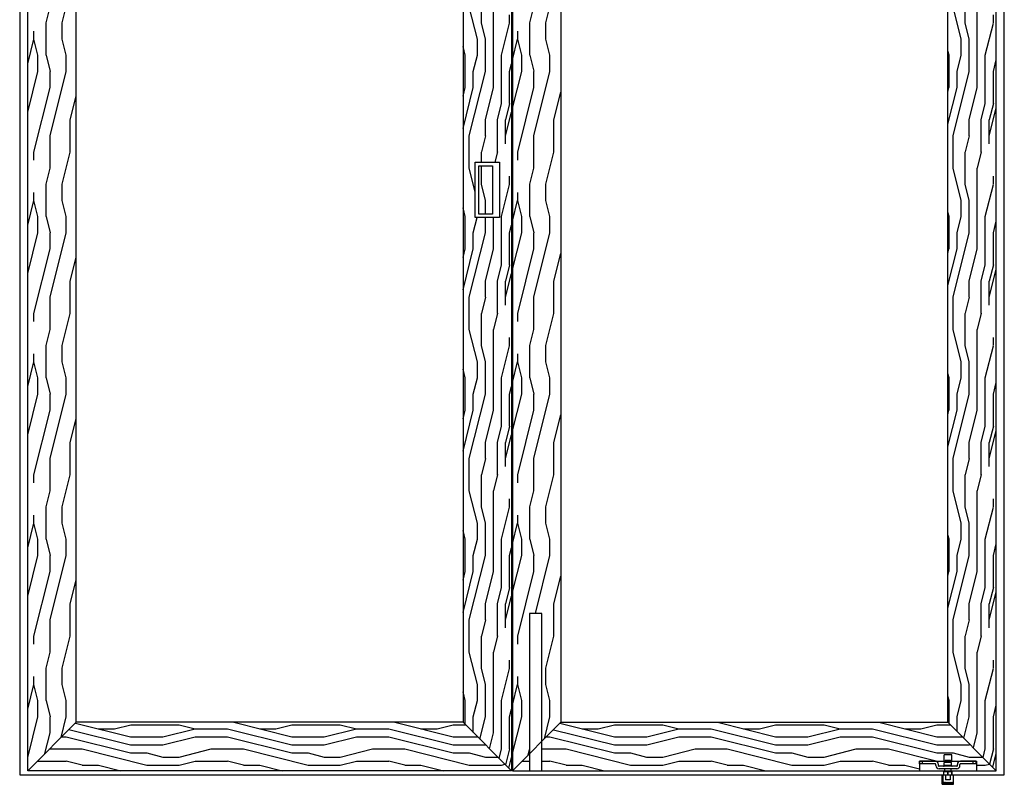
# Model space of a CAD drawing. Units: inches. Extents: x -48 to 439, y -6 to 513.
# Drawn here: x 358 to 419, y 262 to 309 of the extents above; entities that cross this region are included whole.
import ezdxf

# ---------------------------------------------------------------- set-up
doc = ezdxf.new("R2010")
doc.units = ezdxf.units.IN
doc.header["$LTSCALE"] = 0.5
doc.header["$MEASUREMENT"] = 0
doc.linetypes.add('phl_thick', pattern=[0])
for name, color, linetype in [('AF-HARDWARE', 1, 'Continuous'), ('AF-WALL', 7, 'Continuous'), ('RD-HARDWARE', 1, 'Continuous'), ('RD-HATCH', 251, 'Continuous'), ('RD-WALL', 7, 'Continuous'), ('RD-WOODWORK', 6, 'Continuous')]:
    doc.layers.add(name, color=color, linetype=linetype)

msp = doc.modelspace()

# ---------------------------------------------------------------- hatches: boundary and pattern name
at = {"layer": 'RD-HATCH'}
h = msp.add_hatch(dxfattribs=at)
h.set_pattern_fill('LEGNO1', color=256, scale=10, angle=90, style=0, pattern_type=2)
h.set_pattern_definition([(90, (0, 0), (-10, 6e-16), [2, -3, 1, -4]), (90, (-0.25, 7), (-10, 6e-16), [2, -8]), (90, (-0.75, 6), (-10, 6e-16), [1, -9]), (90, (-1, 0.5), (-10, 6e-16), [0.5, -7, 0.5, -2]), (90, (-1.5, 4), (-10, 6e-16), [2, -3, 0.5, -4.5]), (90, (-1.75, 1.5), (-10, 6e-16), [1.5, -8.5]), (90, (-2, 4), (-10, 6e-16), [3, -7]), (90, (-2.25, 1), (-10, 6e-16), [2, -8]), (90, (-2.5, 5), (-10, 6e-16), [5, -5]), (90, (-3, 2), (-10, 6e-16), [1, -3, 2, -4]), (90, (-3.25, 9), (-10, 6e-16), [2, -8]), (90, (-3.5, 7), (-10, 6e-16), [1, -9]), (90, (-3.75, 5), (-10, 6e-16), [1, -9]), (90, (-4, 2e-16), (-10, 6e-16), [2, -8]), (90, (-4.25, 5), (-10, 6e-16), [2, -8]), (90, (-4.75, 5), (-10, 6e-16), [2, -2, 2, -4]), (90, (-5.25, 3), (-10, 6e-16), [1, -5, 2, -2]), (90, (-5.5, 5), (-10, 6e-16), [3, -7]), (90, (-6, 5), (-10, 6e-16), [2, -8]), (90, (-6.25, 1), (-10, 6e-16), [3, -4, 1, -2]), (90, (-6.75, 1), (-10, 6e-16), [5, -5]), (90, (-7, 7), (-10, 6e-16), [1, -9]), (90, (-7.25, 4), (-10, 6e-16), [2, -8]), (90, (-7.5, 2), (-10, 6e-16), [1, -4, 1, -4]), (90, (-7.75, 1), (-10, 6e-16), [1, -3, 2, -4]), (90, (-8, 3), (-10, 6e-16), [1, -5, 1, -3]), (90, (-8.25, 5), (-10, 6e-16), [3, -7]), (90, (-8.75, 1), (-10, 6e-16), [2, -8]), (90, (-9, 6), (-10, 6e-16), [1, -9]), (90, (-9.25, 8), (-10, 6e-16), [1, -9]), (104.03624, (-0.75, 7), (4e-10, 10), [1.03, -40.20106]), (104.03624, (-3, 8), (4e-10, 10), [1.03, -40.20106]), (104.03624, (-9, 7), (4e-10, 10), [1.03, -40.20106]), (104.03624, (-5.25, 4), (4e-10, 10), [1.03, -40.20106]), (104.03624, (-6.75, 6), (4e-10, 10), [1.03, -40.20106]), (104.03624, (-6, 7), (4e-10, 10), [1.03, -40.20106]), (104.03624, (-7.75, 2), (4e-10, 10), [1.03, -40.20106]), (104.03624, (-7.25, 6), (4e-10, 10), [1.03, -40.20106]), (104.03624, (-3.5, 8), (4e-10, 10), [2.06, -39.17106]), (104.03624, (-4.25, 7), (4e-10, 10), [2.06, -39.17106]), (104.03624, (-4.75, 7), (4e-10, 10), [2.06, -39.17106]), (255.96376, (-1.5, 4), (4e-10, -10), [1.03, -2.06, 1.03, -37.111055]), (255.96376, (-3, 2), (4e-10, -10), [1.03, -40.20106]), (255.96376, (-7.5, 2), (4e-10, -10), [2.06, -39.17106]), (284.03624, (-0.25, 7), (-4e-10, -10), [1.03, -40.20106]), (75.96376, (-0.25, 9), (-4e-10, 10), [1.03, -40.20106]), (75.96376, (-3.75, 6), (-4e-10, 10), [1.03, -40.20106]), (75.96376, (-5.5, 8), (-4e-10, 10), [1.03, -40.20106]), (75.96376, (-6.25, 4), (-4e-10, 10), [1.03, -40.20106]), (75.96376, (-7.5, 3), (-4e-10, 10), [1.03, -40.20106]), (75.96376, (-8, 4), (-4e-10, 10), [1.03, -40.20106]), (75.96376, (-6.25, 4), (-4e-10, 10), [1.03, -40.20106]), (75.96376, (-7.75, 7), (-4e-10, 10), [4.12, -37.11106]), (75.96376, (-1, 1), (-4e-10, 10), [4.12, -37.11106]), (75.96376, (-1.75, 2), (-4e-10, 10), [4.12, -37.11106]), (75.96376, (-2.25, 3), (-4e-10, 10), [1.03, -2.06, 2.06, -36.081055]), (75.96376, (-3, 3), (-4e-10, 10), [2.06, -2.06, 2.06, -35.051055]), (75.96376, (-4, 2), (-4e-10, 10), [4.12, -37.11106]), (75.96376, (-4.75, 1), (-4e-10, 10), [4.12, -37.11106]), (75.96376, (-5.25, 1), (-4e-10, 10), [4.12, -37.11106]), (75.96376, (-8.25, 8), (-4e-10, 10), [1.03, -40.20106]), (75.96377, (-9.25, 9), (-2e-06, 10), [2.06, -39.17106]), (75.96377, (-8.75, 3), (-2e-06, 10), [2.06, -39.17106]), (75.96376, (1e-16, 2), (-2e-07, 10), [4.12, -37.11106]), (75.96376, (-7, 8), (-2e-07, 10), [3.09, -38.14106]), (75.96376, (-6.25, 9), (-2e-07, 10), [6.18, -35.05106])])
h.paths.add_polyline_path([(361.623, 351.659), (358.623, 354.659), (358.623, 262.659), (361.623, 265.659)])
h.paths.add_polyline_path([(388.623, 354.188), (388.152, 354.188), (385.623, 351.659), (385.623, 265.659), (388.623, 262.659)])
h.paths.add_polyline_path([(387.873, 300.378), (387.873, 296.94), (386.373, 296.94), (386.373, 300.378)], flags=16)
h.paths.add_polyline_path([(387.436, 300.159), (387.436, 297.159), (386.592, 297.159), (386.592, 300.159)], flags=0)
h.paths.add_polyline_path([(391.686, 351.659), (388.686, 354.659), (388.686, 262.659), (389.748, 263.722), (389.748, 272.409), (390.498, 272.409), (390.498, 264.472), (391.686, 265.659)])
h.paths.add_polyline_path([(418.686, 354.659), (415.686, 351.659), (415.686, 265.659), (418.686, 262.659)])
h = msp.add_hatch(dxfattribs=at)
h.set_pattern_fill('LEGNO1', color=256, scale=10, style=0, pattern_type=2)
h.set_pattern_definition([(0, (0, 0), (0, 10), [2, -3, 1, -4]), (0, (7, 0.25), (0, 10), [2, -8]), (0, (6, 0.75), (0, 10), [1, -9]), (0, (0.5, 1), (0, 10), [0.5, -7, 0.5, -2]), (0, (4, 1.5), (0, 10), [2, -3, 0.5, -4.5]), (0, (1.5, 1.75), (0, 10), [1.5, -8.5]), (0, (4, 2), (0, 10), [3, -7]), (0, (1, 2.25), (0, 10), [2, -8]), (0, (5, 2.5), (0, 10), [5, -5]), (0, (2, 3), (0, 10), [1, -3, 2, -4]), (0, (9, 3.25), (0, 10), [2, -8]), (0, (7, 3.5), (0, 10), [1, -9]), (0, (5, 3.75), (0, 10), [1, -9]), (0, (0, 4), (0, 10), [2, -8]), (0, (5, 4.25), (0, 10), [2, -8]), (0, (5, 4.75), (0, 10), [2, -2, 2, -4]), (0, (3, 5.25), (0, 10), [1, -5, 2, -2]), (0, (5, 5.5), (0, 10), [3, -7]), (0, (5, 6), (0, 10), [2, -8]), (0, (1, 6.25), (0, 10), [3, -4, 1, -2]), (0, (1, 6.75), (0, 10), [5, -5]), (0, (7, 7), (0, 10), [1, -9]), (0, (4, 7.25), (0, 10), [2, -8]), (0, (2, 7.5), (0, 10), [1, -4, 1, -4]), (0, (1, 7.75), (0, 10), [1, -3, 2, -4]), (0, (3, 8), (0, 10), [1, -5, 1, -3]), (0, (5, 8.25), (0, 10), [3, -7]), (0, (1, 8.75), (0, 10), [2, -8]), (0, (6, 9), (0, 10), [1, -9]), (0, (8, 9.25), (0, 10), [1, -9]), (14.03624, (7, 0.75), (10, -4e-10), [1.03, -40.20106]), (14.03624, (8, 3), (10, -4e-10), [1.03, -40.20106]), (14.03624, (7, 9), (10, -4e-10), [1.03, -40.20106]), (14.03624, (4, 5.25), (10, -4e-10), [1.03, -40.20106]), (14.03624, (6, 6.75), (10, -4e-10), [1.03, -40.20106]), (14.03624, (7, 6), (10, -4e-10), [1.03, -40.20106]), (14.03624, (2, 7.75), (10, -4e-10), [1.03, -40.20106]), (14.03624, (6, 7.25), (10, -4e-10), [1.03, -40.20106]), (14.03624, (8, 3.5), (10, -4e-10), [2.06, -39.17106]), (14.03624, (7, 4.25), (10, -4e-10), [2.06, -39.17106]), (14.03624, (7, 4.75), (10, -4e-10), [2.06, -39.17106]), (165.96376, (4, 1.5), (-10, -4e-10), [1.03, -2.06, 1.03, -37.111055]), (165.96376, (2, 3), (-10, -4e-10), [1.03, -40.20106]), (165.96376, (2, 7.5), (-10, -4e-10), [2.06, -39.17106]), (194.03624, (7, 0.25), (-10, 4e-10), [1.03, -40.20106]), (345.96376, (9, 0.25), (10, 4e-10), [1.03, -40.20106]), (345.96376, (6, 3.75), (10, 4e-10), [1.03, -40.20106]), (345.96376, (8, 5.5), (10, 4e-10), [1.03, -40.20106]), (345.96376, (4, 6.25), (10, 4e-10), [1.03, -40.20106]), (345.96376, (3, 7.5), (10, 4e-10), [1.03, -40.20106]), (345.96376, (4, 8), (10, 4e-10), [1.03, -40.20106]), (345.96376, (4, 6.25), (10, 4e-10), [1.03, -40.20106]), (345.96376, (7, 7.75), (10, 4e-10), [4.12, -37.11106]), (345.96376, (1, 1), (10, 4e-10), [4.12, -37.11106]), (345.96376, (2, 1.75), (10, 4e-10), [4.12, -37.11106]), (345.96376, (3, 2.25), (10, 4e-10), [1.03, -2.06, 2.06, -36.081055]), (345.96376, (3, 3), (10, 4e-10), [2.06, -2.06, 2.06, -35.051055]), (345.96376, (2, 4), (10, 4e-10), [4.12, -37.11106]), (345.96376, (1, 4.75), (10, 4e-10), [4.12, -37.11106]), (345.96376, (1, 5.25), (10, 4e-10), [4.12, -37.11106]), (345.96376, (8, 8.25), (10, 4e-10), [1.03, -40.20106]), (345.96377, (9, 9.25), (10, 2e-06), [2.06, -39.17106]), (345.96377, (3, 8.75), (10, 2e-06), [2.06, -39.17106]), (345.96376, (2, 0), (10, 2e-07), [4.12, -37.11106]), (345.96376, (8, 7), (10, 2e-07), [3.09, -38.14106]), (345.96376, (9, 6.25), (10, 2e-07), [6.18, -35.05106])])
h.paths.add_polyline_path([(415.686, 265.659), (391.686, 265.659), (390.498, 264.472), (390.498, 262.659), (413.917, 262.659), (413.917, 263.249), (415.45, 263.249), (415.45, 263.642), (415.922, 263.642), (415.922, 263.249), (417.454, 263.249), (417.454, 262.659), (418.686, 262.659)])
h.paths.add_polyline_path([(385.623, 265.659), (361.623, 265.659), (358.623, 262.659), (388.623, 262.659)])
h.paths.add_polyline_path([(388.152, 354.188), (385.88, 354.188), (385.88, 354.659), (385.818, 354.659), (362.433, 354.659), (362.433, 354.188), (362.197, 354.188), (359.69, 354.188), (359.69, 354.659), (358.623, 354.659), (361.623, 351.659), (385.623, 351.659)])
h.paths.add_polyline_path([(418.686, 354.659), (417.45, 354.659), (417.45, 354.188), (417.215, 354.188), (414.707, 354.188), (414.707, 354.659), (388.686, 354.659), (391.686, 351.659), (415.686, 351.659)])
h.paths.add_polyline_path([(389.748, 263.722), (388.686, 262.659), (389.748, 262.659)])

# ---------------------------------------------------------------- linework, layer by layer
at = {"layer": 'AF-HARDWARE'}
for p, q in [((413.917, 263.249), (413.917, 262.659)), ((413.917, 263.249), (417.454, 263.249)), ((415.45, 263.249), (415.45, 263.642)), ((415.922, 263.642), (415.45, 263.642)), ((415.922, 263.249), (415.922, 263.642)), ((417.454, 263.249), (417.454, 262.659)), ((415.366, 262.409), (415.366, 261.924)), ((415.548, 262.409), (415.548, 262.084)), ((415.825, 262.084), (415.548, 262.084)), ((415.825, 262.409), (415.825, 262.084)), ((416.006, 262.409), (416.006, 261.924)), ((415.42, 261.943), (415.427, 261.924)), ((415.482, 261.943), (415.489, 261.924)), ((415.543, 261.943), (415.55, 261.924)), ((415.604, 261.943), (415.611, 261.924)), ((415.665, 261.943), (415.672, 261.924)), ((415.726, 261.943), (415.733, 261.924)), ((415.787, 261.943), (415.794, 261.924)), ((415.849, 261.943), (415.856, 261.924)), ((415.91, 261.943), (415.917, 261.924)), ((415.971, 261.943), (415.978, 261.924))]:
    msp.add_line(p, q, dxfattribs=at)
at = {"layer": 'AF-HARDWARE', "linetype": 'phl_thick'}
for p, q in [((414.9, 263.249), (413.921, 263.249)), ((413.921, 263.091), (413.921, 263.249)), ((414.118, 263.091), (414.118, 263.249)), ((415.489, 263.259), (415.519, 263.288)), ((415.882, 263.259), (415.489, 263.259)), ((415.489, 263.17), (415.489, 263.259)), ((415.853, 263.288), (415.519, 263.288)), ((415.882, 263.259), (415.853, 263.288)), ((415.882, 263.17), (415.882, 263.259)), ((417.254, 263.249), (416.472, 263.249)), ((417.45, 263.249), (417.254, 263.249)), ((417.254, 263.091), (417.254, 263.249)), ((417.45, 263.091), (417.45, 263.249)), ((414.9, 263.091), (413.921, 263.091)), ((414.939, 262.974), (414.939, 263.052)), ((415.096, 262.974), (415.096, 263.052)), ((416.236, 262.934), (415.136, 262.934)), ((416.236, 262.777), (415.136, 262.777)), ((415.431, 262.586), (415.432, 262.587)), ((415.942, 262.586), (415.431, 262.586)), ((415.431, 262.409), (415.431, 262.586)), ((415.432, 262.587), (415.433, 262.588)), ((415.433, 262.588), (415.436, 262.591)), ((415.436, 262.591), (415.437, 262.592)), ((415.437, 262.592), (415.438, 262.593)), ((415.438, 262.593), (415.439, 262.594)), ((415.438, 262.586), (415.439, 262.587)), ((415.438, 262.409), (415.438, 262.586)), ((415.439, 262.594), (415.44, 262.595)), ((415.439, 262.587), (415.44, 262.588)), ((415.44, 262.595), (415.441, 262.596)), ((415.44, 262.589), (415.441, 262.59)), ((415.44, 262.588), (415.44, 262.589)), ((415.441, 262.596), (415.442, 262.598)), ((415.441, 262.59), (415.442, 262.591)), ((415.442, 262.598), (415.443, 262.599)), ((415.442, 262.591), (415.443, 262.592)), ((415.443, 262.599), (415.444, 262.6)), ((415.443, 262.593), (415.444, 262.594)), ((415.443, 262.592), (415.443, 262.593)), ((415.444, 262.6), (415.445, 262.601)), ((415.444, 262.594), (415.445, 262.595)), ((415.445, 262.601), (415.446, 262.602)), ((415.445, 262.595), (415.446, 262.596)), ((415.446, 262.602), (415.447, 262.603)), ((415.446, 262.598), (415.447, 262.599)), ((415.446, 262.596), (415.446, 262.598)), ((415.447, 262.603), (415.448, 262.604)), ((415.447, 262.599), (415.448, 262.6)), ((415.448, 262.604), (415.449, 262.605)), ((415.448, 262.6), (415.449, 262.601)), ((415.449, 262.605), (415.45, 262.606)), ((415.449, 262.602), (415.45, 262.603)), ((415.449, 262.601), (415.449, 262.602)), ((415.922, 262.606), (415.45, 262.606)), ((415.45, 262.603), (415.451, 262.604)), ((415.451, 262.604), (415.452, 262.605)), ((415.452, 262.605), (415.452, 262.606)), ((415.912, 263.17), (415.46, 263.17)), ((415.46, 262.974), (415.46, 263.17)), ((415.912, 262.974), (415.46, 262.974)), ((415.489, 262.606), (415.489, 262.777)), ((415.678, 262.588), (415.679, 262.589)), ((415.678, 262.587), (415.678, 262.588)), ((415.678, 262.586), (415.678, 262.587)), ((415.678, 262.409), (415.678, 262.586)), ((415.679, 262.591), (415.68, 262.592)), ((415.679, 262.59), (415.679, 262.591)), ((415.679, 262.589), (415.679, 262.59)), ((415.68, 262.595), (415.681, 262.596)), ((415.68, 262.594), (415.68, 262.595)), ((415.68, 262.593), (415.68, 262.594)), ((415.68, 262.592), (415.68, 262.593)), ((415.681, 262.599), (415.682, 262.6)), ((415.681, 262.598), (415.681, 262.599)), ((415.681, 262.596), (415.681, 262.598)), ((415.682, 262.603), (415.683, 262.604)), ((415.682, 262.602), (415.682, 262.603)), ((415.682, 262.601), (415.682, 262.602)), ((415.682, 262.6), (415.682, 262.601)), ((415.683, 262.605), (415.683, 262.606)), ((415.683, 262.604), (415.683, 262.605)), ((415.689, 262.605), (415.689, 262.606)), ((415.69, 262.604), (415.689, 262.605)), ((415.69, 262.603), (415.69, 262.604)), ((415.69, 262.602), (415.69, 262.603)), ((415.69, 262.601), (415.69, 262.602)), ((415.691, 262.6), (415.69, 262.601)), ((415.691, 262.599), (415.691, 262.6)), ((415.691, 262.598), (415.691, 262.599)), ((415.692, 262.596), (415.691, 262.598)), ((415.692, 262.595), (415.692, 262.596)), ((415.692, 262.594), (415.692, 262.595)), ((415.692, 262.593), (415.692, 262.594)), ((415.693, 262.592), (415.692, 262.593)), ((415.693, 262.591), (415.693, 262.592)), ((415.693, 262.59), (415.693, 262.591)), ((415.694, 262.589), (415.693, 262.59)), ((415.694, 262.588), (415.694, 262.589)), ((415.694, 262.587), (415.694, 262.588)), ((415.694, 262.586), (415.694, 262.587)), ((415.694, 262.409), (415.694, 262.586)), ((415.882, 262.606), (415.882, 262.777)), ((415.912, 262.974), (415.912, 263.17)), ((415.92, 262.605), (415.919, 262.606)), ((415.92, 262.604), (415.92, 262.605)), ((415.921, 262.603), (415.92, 262.604)), ((415.922, 262.602), (415.921, 262.603)), ((415.923, 262.605), (415.922, 262.606)), ((415.923, 262.601), (415.922, 262.602)), ((415.924, 262.604), (415.923, 262.605)), ((415.923, 262.6), (415.923, 262.601)), ((415.924, 262.599), (415.923, 262.6)), ((415.925, 262.603), (415.924, 262.604)), ((415.925, 262.598), (415.924, 262.599)), ((415.926, 262.602), (415.925, 262.603)), ((415.926, 262.596), (415.925, 262.598)), ((415.927, 262.601), (415.926, 262.602)), ((415.926, 262.595), (415.926, 262.596)), ((415.927, 262.594), (415.926, 262.595)), ((415.928, 262.6), (415.927, 262.601)), ((415.928, 262.593), (415.927, 262.594)), ((415.929, 262.599), (415.928, 262.6)), ((415.929, 262.592), (415.928, 262.593)), ((415.93, 262.598), (415.929, 262.599)), ((415.929, 262.591), (415.929, 262.592)), ((415.93, 262.59), (415.929, 262.591)), ((415.931, 262.596), (415.93, 262.598)), ((415.931, 262.589), (415.93, 262.59)), ((415.932, 262.595), (415.931, 262.596)), ((415.932, 262.588), (415.931, 262.589)), ((415.933, 262.594), (415.932, 262.595)), ((415.932, 262.587), (415.932, 262.588)), ((415.933, 262.586), (415.932, 262.587)), ((415.938, 262.589), (415.933, 262.594)), ((415.933, 262.409), (415.933, 262.586)), ((415.939, 262.588), (415.938, 262.589)), ((415.941, 262.587), (415.939, 262.588)), ((415.942, 262.586), (415.941, 262.587)), ((415.942, 262.409), (415.942, 262.586)), ((416.275, 262.974), (416.275, 263.052)), ((416.432, 262.974), (416.432, 263.052)), ((417.254, 263.091), (416.472, 263.091)), ((417.45, 263.091), (417.254, 263.091)), ((415.332, 261.816), (415.332, 262.409)), ((415.332, 261.816), (415.332, 262.409)), ((416.04, 261.816), (416.04, 262.409)), ((416.04, 261.816), (416.04, 262.409)), ((416.04, 261.855), (415.332, 261.855)), ((415.332, 261.855), (416.04, 261.855)), ((416.04, 261.816), (415.332, 261.816)), ((416.04, 261.816), (415.332, 261.816)), ((415.332, 261.816), (416.04, 261.816)), ((415.332, 261.816), (416.04, 261.816))]:
    msp.add_line(p, q, dxfattribs=at)
at = {"layer": 'AF-HARDWARE', "color": 6, "linetype": 'Continuous'}
msp.add_lwpolyline([(390.498, 262.659), (390.498, 272.409), (389.748, 272.409), (389.748, 262.659)], dxfattribs=at)
at = {"layer": 'AF-HARDWARE', "linetype": 'phl_thick'}
for centre, radius, start, end in [((414.9, 263.052), 0.197, 0, 90), ((416.472, 263.052), 0.197, 90, 180), ((414.9, 263.052), 0.0393, 0, 90), ((415.136, 262.974), 0.197, 180, 270), ((415.136, 262.974), 0.0393, 180, 270), ((415.421, 262.974), 0.0393, 270.23892, 0), ((415.951, 262.974), 0.0393, 180, 270), ((416.236, 262.974), 0.0393, 270, 0), ((416.236, 262.974), 0.197, 270, 0), ((416.472, 263.052), 0.0393, 90, 180)]:
    msp.add_arc(centre, radius, start, end, dxfattribs=at)
at = {"layer": 'AF-WALL', "linetype": 'Continuous'}
msp.add_line((419.186, 262.409), (419.186, 356.599), dxfattribs=at)
at = {"layer": 'RD-HARDWARE'}
for p, q in [((415.366, 261.924), (415.38, 261.949)), ((415.38, 261.949), (415.389, 261.911)), ((415.389, 261.911), (415.401, 261.94)), ((415.401, 261.94), (415.413, 261.919)), ((415.413, 261.919), (415.42, 261.943)), ((415.427, 261.924), (415.441, 261.949)), ((415.441, 261.949), (415.451, 261.911)), ((415.451, 261.911), (415.462, 261.94)), ((415.462, 261.94), (415.474, 261.919)), ((415.474, 261.919), (415.482, 261.943)), ((415.489, 261.924), (415.502, 261.949)), ((415.502, 261.949), (415.512, 261.911)), ((415.512, 261.911), (415.523, 261.94)), ((415.523, 261.94), (415.536, 261.919)), ((415.536, 261.919), (415.543, 261.943)), ((415.55, 261.924), (415.563, 261.949)), ((415.563, 261.949), (415.573, 261.911)), ((415.573, 261.911), (415.584, 261.94)), ((415.584, 261.94), (415.597, 261.919)), ((415.597, 261.919), (415.604, 261.943)), ((415.611, 261.924), (415.624, 261.949)), ((415.624, 261.949), (415.634, 261.911)), ((415.634, 261.911), (415.645, 261.94)), ((415.645, 261.94), (415.658, 261.919)), ((415.658, 261.919), (415.665, 261.943)), ((415.672, 261.924), (415.686, 261.949)), ((415.686, 261.949), (415.695, 261.911)), ((415.695, 261.911), (415.707, 261.94)), ((415.707, 261.94), (415.719, 261.919)), ((415.719, 261.919), (415.726, 261.943)), ((415.733, 261.924), (415.747, 261.949)), ((415.747, 261.949), (415.756, 261.911)), ((415.756, 261.911), (415.768, 261.94)), ((415.768, 261.94), (415.78, 261.919)), ((415.78, 261.919), (415.787, 261.943)), ((415.794, 261.924), (415.808, 261.949)), ((415.808, 261.949), (415.818, 261.911)), ((415.818, 261.911), (415.829, 261.94)), ((415.829, 261.94), (415.841, 261.919)), ((415.841, 261.919), (415.849, 261.943)), ((415.856, 261.924), (415.869, 261.949)), ((415.869, 261.949), (415.879, 261.911)), ((415.879, 261.911), (415.89, 261.94)), ((415.89, 261.94), (415.903, 261.919)), ((415.903, 261.919), (415.91, 261.943)), ((415.917, 261.924), (415.93, 261.949)), ((415.93, 261.949), (415.94, 261.911)), ((415.94, 261.911), (415.951, 261.94)), ((415.951, 261.94), (415.964, 261.919)), ((415.964, 261.919), (415.971, 261.943)), ((415.978, 261.924), (415.991, 261.949)), ((415.991, 261.949), (416.001, 261.911)), ((416.001, 261.911), (416.006, 261.924))]:
    msp.add_line(p, q, dxfattribs=at)
for points in [[(387.873, 296.94), (386.373, 296.94), (386.373, 300.378), (387.873, 300.378)], [(387.436, 297.159), (386.592, 297.159), (386.592, 300.159), (387.436, 300.159)]]:
    msp.add_lwpolyline(points, close=True, dxfattribs=at)
at = {"layer": 'RD-WALL', "linetype": 'Continuous'}
msp.add_line((358.123, 356.599), (358.123, 262.409), dxfattribs=at)
at = {"layer": 'RD-WALL'}
msp.add_line((358.123, 262.409), (419.186, 262.409), dxfattribs=at)
at = {"layer": 'RD-WOODWORK'}
for p, q in [((361.623, 265.659), (358.623, 262.659)), ((388.623, 262.659), (385.623, 265.659)), ((388.686, 262.659), (391.686, 265.659)), ((415.686, 265.659), (418.686, 262.659))]:
    msp.add_line(p, q, dxfattribs=at)
for points in [[(388.623, 262.659), (358.623, 262.659), (358.623, 354.659), (388.623, 354.659)], [(388.686, 262.659), (418.686, 262.659), (418.686, 354.659), (388.686, 354.659)], [(385.623, 265.659), (361.623, 265.659), (361.623, 351.659), (385.623, 351.659)], [(391.686, 265.659), (415.686, 265.659), (415.686, 351.659), (391.686, 351.659)]]:
    msp.add_lwpolyline(points, close=True, dxfattribs=at)

doc.saveas('drawing.dxf')
